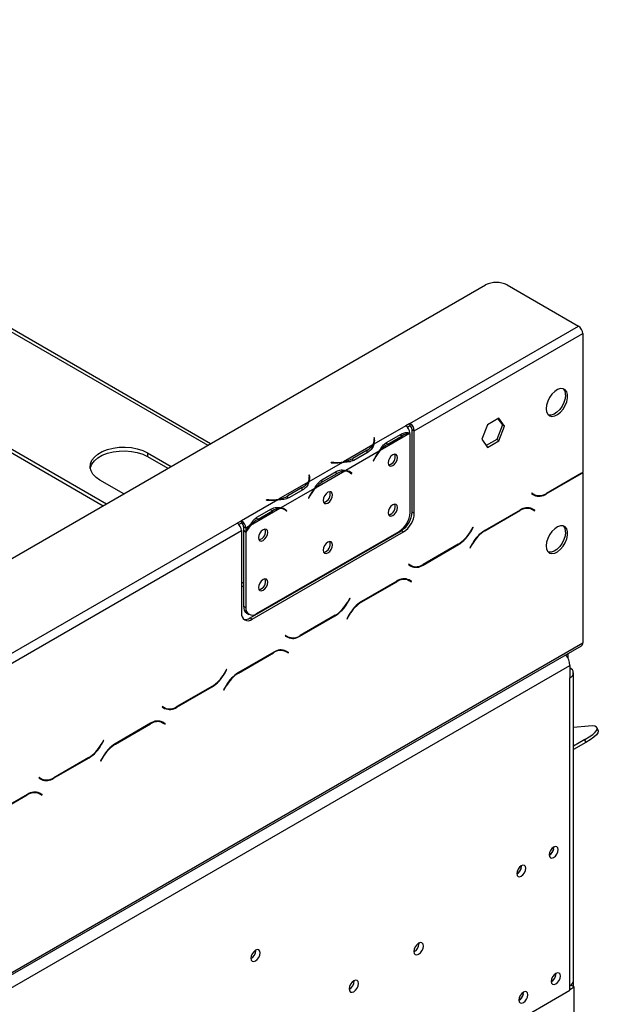
# Model space of a CAD drawing. Units: millimetres. Extents: x 170 to 4631, y 122 to 3644.
# Drawn here: x 4421 to 4611, y 1360 to 1682 of the extents above; entities that cross this region are included whole.
import ezdxf

# ---------------------------------------------------------------- set-up
doc = ezdxf.new("R2010")
doc.units = ezdxf.units.MM
doc.header["$LTSCALE"] = 18

msp = doc.modelspace()

# ---------------------------------------------------------------- linework, layer by layer
at = {"color": 7, "linetype": 'Continuous', "lineweight": 25}
for p, q in [((4483.774, 1543.651), (4243.357, 1682.441)), ((4208.624, 1663.107), (4449.661, 1523.959)), ((4208.624, 1661.882), (4448.6, 1523.346)), ((3581.703, 1022.897), (4573.773, 1595.607)), ((4580.845, 1595.607), (4604.179, 1582.136)), ((4549.025, 1550.296), (4604.179, 1582.136)), ((4550.439, 1547.847), (4605.593, 1579.687)), ((4605.593, 1579.687), (4605.593, 1534.308)), ((4549.025, 1550.296), (4547.611, 1549.48)), ((4549.025, 1550.296), (4549.025, 1549.48)), ((4578.106, 1552.02), (4574.391, 1549.875)), ((4577.807, 1551.847), (4579.256, 1549.785)), ((4579.963, 1549.377), (4578.106, 1552.02)), ((4547.613, 1549.478), (4537.173, 1543.451)), ((4547.613, 1549.478), (4547.611, 1549.48)), ((4549.025, 1549.48), (4548.193, 1549)), ((4549.732, 1548.255), (4550.439, 1547.847)), ((4549.732, 1521.309), (4549.732, 1548.255)), ((4550.439, 1520.901), (4550.439, 1547.847)), ((4574.391, 1549.875), (4572.533, 1545.087)), ((4579.256, 1549.785), (4577.399, 1544.997)), ((4578.106, 1544.589), (4579.963, 1549.377)), ((4579.963, 1549.377), (4579.256, 1549.785)), ((4537.372, 1545.594), (4537.172, 1545.584)), ((4537.172, 1545.584), (4537.245, 1545.102)), ((4537.372, 1544.777), (4537.274, 1544.772)), ((4537.275, 1543.893), (4537.275, 1544.709)), ((4537.445, 1545.112), (4537.372, 1545.594)), ((4537.372, 1544.777), (4537.372, 1545.594)), ((4537.444, 1544.301), (4537.372, 1544.777)), ((4548.89, 1546.95), (4539.265, 1541.393)), ((4541.014, 1543.886), (4541.721, 1543.477)), ((4541.375, 1544.082), (4546.088, 1546.802)), ((4541.721, 1543.477), (4546.434, 1546.198)), ((4549.028, 1521.092), (4549.028, 1546.947)), ((4572.533, 1545.087), (4574.391, 1542.444)), ((4577.399, 1544.997), (4573.983, 1543.025)), ((4574.391, 1542.444), (4578.106, 1544.589)), ((4578.106, 1544.589), (4577.399, 1544.997)), ((4463.111, 1540.686), (4470.874, 1536.205)), ((4463.111, 1540.686), (4463.111, 1539.461)), ((4536.87, 1543.276), (4527.244, 1537.72)), ((4538.962, 1541.218), (4527.98, 1534.878)), ((4534.991, 1541.525), (4530.277, 1538.804)), ((4535.341, 1540.923), (4530.628, 1538.202)), ((4463.111, 1539.461), (4469.814, 1535.592)), ((4526.941, 1537.545), (4515.959, 1531.205)), ((4523.247, 1537.545), (4523.229, 1537.43)), ((4523.229, 1537.43), (4524.065, 1537.388)), ((4524.082, 1537.503), (4523.247, 1537.545)), ((4523.247, 1537.429), (4523.247, 1537.545)), ((4530.277, 1537.988), (4530.277, 1538.804)), ((4537.388, 1538.806), (4537.007, 1538.061)), ((4537.007, 1538.061), (4537.115, 1538.019)), ((4537.015, 1538.077), (4537.115, 1538.019)), ((4537.115, 1538.019), (4537.496, 1538.763)), ((4527.677, 1534.704), (4518.052, 1529.147)), ((4520.162, 1531.836), (4524.875, 1534.556)), ((4529.121, 1534.338), (4528.414, 1534.746)), ((4529.229, 1534.387), (4528.852, 1534.688)), ((4529.176, 1534.306), (4529.229, 1534.387)), ((4529.229, 1534.387), (4529.936, 1533.979)), ((4529.446, 1534.116), (4529.827, 1533.812)), ((4529.936, 1533.979), (4529.555, 1534.284)), ((4605.457, 1534.219), (4605.593, 1534.14)), ((4605.593, 1534.14), (4605.593, 1478.436)), ((4455.318, 1527.224), (4447.555, 1531.706)), ((4515.656, 1531.03), (4506.031, 1525.473)), ((4516.158, 1533.348), (4515.959, 1533.338)), ((4515.959, 1533.338), (4516.032, 1532.855)), ((4516.158, 1532.531), (4516.061, 1532.526)), ((4516.062, 1531.646), (4516.062, 1532.463)), ((4516.231, 1532.866), (4516.158, 1533.348)), ((4516.158, 1532.531), (4516.158, 1533.348)), ((4516.231, 1532.055), (4516.158, 1532.531)), ((4519.801, 1531.639), (4520.508, 1531.231)), ((4520.508, 1531.231), (4525.221, 1533.952)), ((4529.827, 1533.812), (4529.936, 1533.979)), ((4593.618, 1527.21), (4605.195, 1533.894)), ((4605.136, 1534.023), (4593.676, 1527.407)), ((4517.749, 1528.972), (4506.767, 1522.632)), ((4513.777, 1529.279), (4509.064, 1526.558)), ((4514.128, 1528.677), (4509.414, 1525.956)), ((4505.728, 1525.299), (4493.873, 1518.455)), ((4502.034, 1525.299), (4502.016, 1525.184)), ((4502.016, 1525.184), (4502.852, 1525.141)), ((4502.869, 1525.256), (4502.034, 1525.299)), ((4502.034, 1525.183), (4502.034, 1525.299)), ((4509.064, 1525.742), (4509.064, 1526.558)), ((4516.175, 1526.559), (4515.794, 1525.815)), ((4515.794, 1525.815), (4515.902, 1525.773)), ((4515.801, 1525.831), (4515.902, 1525.773)), ((4515.902, 1525.773), (4516.283, 1526.517)), ((4588.899, 1527.46), (4588.799, 1527.287)), ((4588.799, 1527.287), (4589.618, 1526.814)), ((4589.676, 1527.012), (4588.899, 1527.46)), ((4588.969, 1527.42), (4588.899, 1527.46)), ((4588.969, 1527.42), (4589.676, 1527.012)), ((4506.464, 1522.457), (4496.839, 1516.901)), ((4498.948, 1519.589), (4503.662, 1522.31)), ((4499.295, 1518.985), (4504.008, 1521.706)), ((4507.908, 1522.092), (4507.201, 1522.5)), ((4508.015, 1522.141), (4507.638, 1522.442)), ((4507.963, 1522.059), (4508.015, 1522.141)), ((4508.015, 1522.141), (4508.722, 1521.733)), ((4508.233, 1521.87), (4508.614, 1521.565)), ((4508.722, 1521.733), (4508.341, 1522.037)), ((4508.614, 1521.565), (4508.722, 1521.733)), ((4549.732, 1521.309), (4550.439, 1520.901)), ((4585.042, 1521.933), (4573.465, 1515.25)), ((4573.524, 1515.12), (4584.984, 1521.736)), ((4588.008, 1522.676), (4588.276, 1522.54)), ((4588.276, 1522.54), (4588.984, 1522.132)), ((4588.984, 1522.132), (4589.76, 1521.684)), ((4589.153, 1522.265), (4589.021, 1522.341)), ((4589.86, 1521.857), (4589.042, 1522.329)), ((4589.053, 1522.092), (4589.153, 1522.265)), ((4589.153, 1522.265), (4589.86, 1521.857)), ((4589.76, 1521.684), (4589.86, 1521.857)), ((4493.87, 1518.456), (4492.456, 1517.64)), ((4493.87, 1518.456), (4493.873, 1518.455)), ((4493.87, 1517.64), (4493.87, 1518.456)), ((4493.873, 1518.455), (4493.873, 1517.638)), ((4498.588, 1519.393), (4499.295, 1518.985)), ((4132.892, 1310.068), (4492.456, 1517.64)), ((4134.307, 1307.619), (4493.87, 1515.191)), ((4493.87, 1517.64), (4493.038, 1517.159)), ((4493.87, 1517.64), (4493.873, 1517.638)), ((4493.87, 1515.191), (4493.87, 1488.245)), ((4495.287, 1516.005), (4494.58, 1516.414)), ((4494.58, 1516.414), (4494.58, 1515.321)), ((4494.58, 1515.321), (4495.287, 1514.913)), ((4494.58, 1515.087), (4494.68, 1515.264)), ((4494.58, 1515.087), (4495.287, 1514.679)), ((4494.58, 1515.087), (4494.58, 1490.477)), ((4496.536, 1516.726), (4495.287, 1516.005)), ((4495.287, 1516.005), (4495.287, 1514.913)), ((4496.699, 1486.611), (4546.196, 1515.185)), ((4497.406, 1486.203), (4546.903, 1514.777)), ((4498.823, 1488.027), (4545.492, 1514.969)), ((4546.903, 1514.777), (4546.196, 1515.185)), ((4569.608, 1516.323), (4568.831, 1514.978)), ((4568.89, 1514.848), (4569.708, 1516.265)), ((4569.708, 1516.265), (4569.608, 1516.323)), ((4569.608, 1516.323), (4569.708, 1516.265)), ((4495.287, 1514.679), (4495.287, 1490.069)), ((4539.64, 1511.401), (4539.476, 1511.495)), ((4553.312, 1503.943), (4564.89, 1510.626)), ((4564.831, 1510.756), (4553.371, 1504.14)), ((4569.465, 1511.027), (4568.647, 1509.611)), ((4568.647, 1509.611), (4568.747, 1509.553)), ((4568.747, 1509.553), (4569.524, 1510.898)), ((4523.88, 1502.492), (4524.169, 1502.469)), ((4525.634, 1503.505), (4525.885, 1503.46)), ((4548.594, 1504.192), (4548.494, 1504.019)), ((4548.494, 1504.019), (4549.312, 1503.547)), ((4549.371, 1503.744), (4548.594, 1504.192)), ((4548.664, 1504.152), (4548.594, 1504.192)), ((4548.664, 1504.152), (4549.371, 1503.744)), ((4544.737, 1498.666), (4533.16, 1491.982)), ((4547.703, 1499.408), (4547.971, 1499.273)), ((4547.971, 1499.273), (4548.678, 1498.864)), ((4548.678, 1498.864), (4549.455, 1498.416)), ((4548.848, 1498.997), (4548.716, 1499.074)), ((4549.555, 1498.589), (4548.737, 1499.061)), ((4548.748, 1498.824), (4548.848, 1498.997)), ((4548.848, 1498.997), (4549.555, 1498.589)), ((4493.87, 1498.437), (4494.58, 1498.027)), ((4493.87, 1497.212), (4494.58, 1496.803)), ((4512.039, 1495.467), (4511.962, 1495.612)), ((4533.218, 1491.853), (4544.678, 1498.468)), ((4549.455, 1498.416), (4549.555, 1498.589)), ((4529.303, 1493.055), (4528.526, 1491.71)), ((4528.585, 1491.581), (4529.403, 1492.998)), ((4529.403, 1492.998), (4529.303, 1493.055)), ((4529.303, 1493.055), (4529.403, 1492.998)), ((4494.58, 1490.477), (4495.287, 1490.069)), ((4504.302, 1491.19), (4504.466, 1491.095)), ((4505.363, 1491.803), (4505.527, 1491.708)), ((4495.616, 1488.188), (4496.323, 1487.78)), ((4496.699, 1486.611), (4497.406, 1486.203)), ((4513.007, 1480.675), (4524.585, 1487.358)), ((4524.526, 1487.488), (4513.066, 1480.872)), ((4529.16, 1487.76), (4528.342, 1486.343)), ((4528.342, 1486.343), (4528.442, 1486.285)), ((4528.442, 1486.285), (4529.218, 1487.63)), ((4508.289, 1480.925), (4508.189, 1480.752)), ((4508.189, 1480.752), (4509.007, 1480.279)), ((4509.066, 1480.476), (4508.289, 1480.925)), ((4508.359, 1480.885), (4508.289, 1480.925)), ((4508.359, 1480.885), (4509.066, 1480.476)), ((3606.037, 900.728), (4605.179, 1477.52)), ((3606.451, 901.643), (4605.593, 1478.436)), ((4507.398, 1476.14), (4507.666, 1476.005)), ((4504.432, 1475.398), (4492.855, 1468.715)), ((4492.913, 1468.585), (4504.373, 1475.201)), ((4507.666, 1476.005), (4508.373, 1475.597)), ((4508.373, 1475.597), (4509.15, 1475.148)), ((4508.543, 1475.73), (4508.41, 1475.806)), ((4509.25, 1475.321), (4508.432, 1475.794)), ((4508.443, 1475.557), (4508.543, 1475.73)), ((4508.543, 1475.73), (4509.25, 1475.321)), ((4509.15, 1475.148), (4509.25, 1475.321)), ((4600.785, 1473.373), (4600.785, 1474.983)), ((3610.694, 899.193), (4601.351, 1471.087)), ((4488.997, 1469.788), (4488.221, 1468.443)), ((4488.279, 1468.313), (4489.097, 1469.73)), ((4489.097, 1469.73), (4488.997, 1469.788)), ((4488.997, 1469.788), (4489.097, 1469.73)), ((4601.351, 1471.087), (4601.351, 1467.005)), ((4601.351, 1366.162), (4601.351, 1467.005)), ((4602.522, 1367.795), (4602.522, 1468.637)), ((4472.702, 1457.407), (4484.279, 1464.091)), ((4484.221, 1464.22), (4472.761, 1457.605)), ((4488.855, 1464.492), (4488.037, 1463.075)), ((4488.137, 1463.018), (4488.913, 1464.363)), ((4488.037, 1463.075), (4488.137, 1463.018)), ((4467.984, 1457.657), (4467.884, 1457.484)), ((4467.884, 1457.484), (4468.702, 1457.012)), ((4468.761, 1457.209), (4467.984, 1457.657)), ((4468.054, 1457.617), (4467.984, 1457.657)), ((4468.054, 1457.617), (4468.761, 1457.209)), ((4464.127, 1452.13), (4452.55, 1445.447)), ((4452.608, 1445.318), (4464.068, 1451.933)), ((4467.093, 1452.873), (4467.361, 1452.737)), ((4467.361, 1452.737), (4468.068, 1452.329)), ((4468.068, 1452.329), (4468.845, 1451.881)), ((4468.238, 1452.462), (4468.105, 1452.539)), ((4468.945, 1452.054), (4468.127, 1452.526)), ((4468.138, 1452.289), (4468.238, 1452.462)), ((4468.238, 1452.462), (4468.945, 1452.054)), ((4468.845, 1451.881), (4468.945, 1452.054)), ((4607.451, 1451.219), (4602.522, 1450.779)), ((4610.619, 1449.727), (4610.266, 1450.638)), ((4448.692, 1446.52), (4447.916, 1445.175)), ((4447.974, 1445.046), (4448.792, 1446.462)), ((4448.792, 1446.462), (4448.692, 1446.52)), ((4448.692, 1446.52), (4448.792, 1446.462)), ((4606.267, 1446.801), (4602.522, 1444.64)), ((4606.62, 1445.89), (4602.522, 1443.524)), ((4606.62, 1445.89), (4606.267, 1446.801)), ((4432.397, 1434.14), (4443.974, 1440.823)), ((4443.916, 1440.953), (4432.456, 1434.337)), ((4448.55, 1441.225), (4447.732, 1439.808)), ((4447.832, 1439.75), (4448.608, 1441.095)), ((4447.732, 1439.808), (4447.832, 1439.75)), ((4427.679, 1434.39), (4427.579, 1434.216)), ((4427.579, 1434.216), (4428.397, 1433.744)), ((4428.456, 1433.941), (4427.679, 1434.39)), ((4427.749, 1434.349), (4427.679, 1434.389)), ((4427.749, 1434.349), (4428.456, 1433.941)), ((4423.822, 1428.863), (4412.245, 1422.179)), ((4412.303, 1422.05), (4423.763, 1428.666)), ((4426.788, 1429.605), (4427.056, 1429.47)), ((4427.056, 1429.47), (4427.763, 1429.061)), ((4427.763, 1429.061), (4428.54, 1428.613)), ((4427.933, 1429.194), (4427.8, 1429.271)), ((4428.64, 1428.786), (4427.822, 1429.259)), ((4427.833, 1429.021), (4427.933, 1429.194)), ((4427.933, 1429.194), (4428.64, 1428.786)), ((4428.54, 1428.613), (4428.64, 1428.786)), ((4596.118, 1411.602), (4596.116, 1411.682)), ((4585.511, 1405.479), (4585.51, 1405.559)), ((4551.995, 1380.047), (4551.989, 1380.201)), ((4498.573, 1377.786), (4498.569, 1377.903)), ((4596.825, 1370.204), (4596.824, 1370.283)), ((4530.781, 1367.801), (4530.775, 1367.955)), ((4602.583, 1365.94), (4602.583, 1368.815)), ((4558.571, 1340.077), (4601.351, 1364.774)), ((4586.219, 1364.081), (4586.217, 1364.16)), ((4601.351, 1364.774), (4601.351, 1366.162)), ((4601.351, 1365.019), (4602.765, 1365.835)), ((4601.743, 1366.425), (4602.765, 1365.835)), ((4602.765, 912.655), (4602.765, 1365.835))]:
    msp.add_line(p, q, dxfattribs=at)
at = {"color": 8, "linetype": 'Continuous', "lineweight": 25}
for p, q in [((4241.858, 1682.292), (4482.895, 1543.144)), ((4537.445, 1544.307), (4537.445, 1545.112)), ((4545.738, 1546.6), (4546.434, 1546.198)), ((4534.991, 1540.721), (4534.991, 1541.525)), ((4524.082, 1537.387), (4524.082, 1537.503)), ((4537.396, 1538.821), (4537.496, 1538.763)), ((4524.525, 1534.354), (4525.221, 1533.952)), ((4528.857, 1534.686), (4529.555, 1534.284)), ((4516.231, 1532.06), (4516.231, 1532.866)), ((4605.053, 1533.975), (4605.195, 1533.894)), ((4513.777, 1528.475), (4513.777, 1529.279)), ((4502.869, 1525.141), (4502.869, 1525.256)), ((4516.183, 1526.575), (4516.283, 1526.517)), ((4593.472, 1527.294), (4593.618, 1527.21)), ((4503.311, 1522.108), (4504.008, 1521.706)), ((4507.643, 1522.44), (4508.341, 1522.037)), ((4584.842, 1521.818), (4584.984, 1521.736)), ((4568.789, 1514.906), (4568.89, 1514.848)), ((4573.383, 1515.202), (4573.524, 1515.12)), ((4538.597, 1510.988), (4538.761, 1510.893)), ((4564.748, 1510.708), (4564.89, 1510.626)), ((4569.424, 1510.956), (4569.524, 1510.898)), ((4553.167, 1504.026), (4553.312, 1503.943)), ((4544.537, 1498.55), (4544.678, 1498.468)), ((4528.484, 1491.639), (4528.585, 1491.581)), ((4533.078, 1491.934), (4533.218, 1491.853)), ((4524.443, 1487.44), (4524.585, 1487.358)), ((4529.118, 1487.688), (4529.218, 1487.63)), ((4512.862, 1480.759), (4513.007, 1480.675)), ((4504.232, 1475.283), (4504.373, 1475.201)), ((4488.179, 1468.371), (4488.279, 1468.313)), ((4492.773, 1468.666), (4492.913, 1468.585)), ((4484.138, 1464.172), (4484.279, 1464.091)), ((4488.813, 1464.42), (4488.913, 1464.363)), ((4472.557, 1457.491), (4472.702, 1457.407)), ((4463.927, 1452.015), (4464.068, 1451.933)), ((4447.874, 1445.103), (4447.974, 1445.046)), ((4452.467, 1445.399), (4452.608, 1445.318)), ((4443.833, 1440.905), (4443.974, 1440.823)), ((4448.508, 1441.153), (4448.608, 1441.095)), ((4432.252, 1434.224), (4432.397, 1434.14)), ((4423.622, 1428.747), (4423.763, 1428.666))]:
    msp.add_line(p, q, dxfattribs=at)
at = {"color": 7, "linetype": 'Continuous', "lineweight": 25, "flags": 128}
for points in [[(4593.572, 1555.11), (4593.704, 1554.084), (4594.087, 1553.286), (4594.695, 1552.774), (4595.481, 1552.587), (4596.389, 1552.738), (4597.349, 1553.217), (4598.292, 1553.988), (4599.147, 1554.993), (4599.851, 1556.158), (4600.351, 1557.397), (4600.611, 1558.617), (4600.611, 1559.729), (4600.351, 1560.65), (4599.851, 1561.311), (4599.147, 1561.663), (4598.292, 1561.682), (4597.349, 1561.364), (4596.389, 1560.733), (4595.481, 1559.837), (4594.695, 1558.742), (4594.087, 1557.528), (4593.704, 1556.287), (4593.572, 1555.11)], [(4599.936, 1559.6), (4599.805, 1558.423), (4599.422, 1557.182), (4598.814, 1555.969), (4598.027, 1554.873), (4597.12, 1553.977), (4596.16, 1553.347), (4595.217, 1553.029), (4594.362, 1553.047), (4594.28, 1553.068)], [(4537.275, 1543.893), (4537.274, 1543.823), (4537.264, 1543.656)], [(4447.555, 1531.706), (4446.258, 1532.607), (4445.27, 1533.631), (4444.625, 1534.742), (4444.345, 1535.903), (4444.439, 1537.073), (4444.903, 1538.214), (4445.723, 1539.286), (4446.87, 1540.253), (4448.306, 1541.081), (4449.98, 1541.744), (4451.837, 1542.217), (4453.813, 1542.485), (4455.841, 1542.539), (4457.852, 1542.378), (4459.776, 1542.005), (4461.55, 1541.435), (4463.111, 1540.686)], [(4444.384, 1535.584), (4444.439, 1535.849), (4444.903, 1536.989), (4445.723, 1538.061), (4446.87, 1539.028), (4448.306, 1539.857), (4449.98, 1540.519), (4451.837, 1540.992), (4453.813, 1541.261), (4455.841, 1541.315), (4457.852, 1541.153), (4459.776, 1540.78), (4461.55, 1540.21), (4463.111, 1539.461)], [(4544.891, 1539.118), (4544.775, 1539.723), (4544.446, 1540.102), (4543.952, 1540.198), (4543.371, 1539.996), (4542.789, 1539.526), (4542.296, 1538.861), (4541.966, 1538.101), (4541.85, 1537.363), (4541.966, 1536.757), (4542.296, 1536.378), (4542.789, 1536.282), (4543.371, 1536.485), (4543.952, 1536.954), (4544.446, 1537.619), (4544.775, 1538.379), (4544.891, 1539.118)], [(4528.203, 1534.855), (4528.353, 1534.78), (4528.414, 1534.746)], [(4516.062, 1531.646), (4516.061, 1531.577), (4516.051, 1531.41)], [(4523.678, 1526.872), (4523.562, 1527.477), (4523.232, 1527.856), (4522.739, 1527.952), (4522.157, 1527.75), (4521.576, 1527.28), (4521.082, 1526.615), (4520.753, 1525.855), (4520.637, 1525.116), (4520.753, 1524.511), (4521.082, 1524.132), (4521.576, 1524.036), (4522.157, 1524.238), (4522.739, 1524.708), (4523.232, 1525.373), (4523.562, 1526.133), (4523.678, 1526.872)], [(4506.99, 1522.609), (4507.14, 1522.534), (4507.201, 1522.5)], [(4544.891, 1522.787), (4544.775, 1523.392), (4544.446, 1523.771), (4543.952, 1523.867), (4543.371, 1523.665), (4542.789, 1523.195), (4542.296, 1522.53), (4541.966, 1521.77), (4541.85, 1521.032), (4541.966, 1520.427), (4542.296, 1520.047), (4542.789, 1519.952), (4543.371, 1520.154), (4543.952, 1520.623), (4544.446, 1521.289), (4544.775, 1522.048), (4544.891, 1522.787)], [(4502.465, 1514.626), (4502.349, 1515.231), (4502.019, 1515.61), (4501.526, 1515.706), (4500.944, 1515.503), (4500.362, 1515.034), (4499.869, 1514.369), (4499.54, 1513.609), (4499.424, 1512.87), (4499.54, 1512.265), (4499.869, 1511.886), (4500.362, 1511.79), (4500.944, 1511.992), (4501.526, 1512.462), (4502.019, 1513.127), (4502.349, 1513.887), (4502.465, 1514.626)], [(4593.572, 1510.2), (4593.704, 1509.174), (4594.087, 1508.376), (4594.695, 1507.864), (4595.481, 1507.677), (4596.389, 1507.829), (4597.349, 1508.307), (4598.292, 1509.078), (4599.147, 1510.083), (4599.851, 1511.248), (4600.351, 1512.487), (4600.611, 1513.707), (4600.611, 1514.819), (4600.351, 1515.74), (4599.851, 1516.401), (4599.147, 1516.754), (4598.292, 1516.772), (4597.349, 1516.454), (4596.389, 1515.823), (4595.481, 1514.927), (4594.695, 1513.832), (4594.087, 1512.619), (4593.704, 1511.377), (4593.572, 1510.2)], [(4523.678, 1510.541), (4523.562, 1511.146), (4523.232, 1511.525), (4522.739, 1511.621), (4522.157, 1511.419), (4521.576, 1510.949), (4521.082, 1510.284), (4520.753, 1509.524), (4520.637, 1508.786), (4520.753, 1508.181), (4521.082, 1507.801), (4521.576, 1507.705), (4522.157, 1507.908), (4522.739, 1508.377), (4523.232, 1509.042), (4523.562, 1509.802), (4523.678, 1510.541)], [(4599.936, 1514.691), (4599.805, 1513.513), (4599.422, 1512.272), (4598.814, 1511.059), (4598.027, 1509.964), (4597.12, 1509.067), (4596.16, 1508.437), (4595.217, 1508.119), (4594.362, 1508.137), (4594.28, 1508.159)], [(4502.465, 1498.295), (4502.349, 1498.9), (4502.019, 1499.279), (4501.526, 1499.375), (4500.944, 1499.173), (4500.362, 1498.703), (4499.869, 1498.038), (4499.54, 1497.278), (4499.424, 1496.539), (4499.54, 1495.934), (4499.869, 1495.555), (4500.362, 1495.459), (4500.944, 1495.662), (4501.526, 1496.131), (4502.019, 1496.796), (4502.349, 1497.556), (4502.465, 1498.295)], [(4606.267, 1446.801), (4607.685, 1447.677), (4608.828, 1448.505), (4609.661, 1449.261), (4610.157, 1449.921), (4610.303, 1450.466), (4610.094, 1450.878), (4609.536, 1451.146), (4608.646, 1451.261), (4607.451, 1451.219)], [(4610.619, 1449.727), (4610.657, 1449.554), (4610.511, 1449.01), (4610.014, 1448.35), (4609.182, 1447.594), (4608.039, 1446.766), (4606.62, 1445.89)], [(4597.532, 1410.786), (4597.419, 1411.377), (4597.097, 1411.747), (4596.616, 1411.841), (4596.047, 1411.644), (4595.479, 1411.185), (4594.997, 1410.535), (4594.675, 1409.793), (4594.562, 1409.072), (4594.675, 1408.481), (4594.997, 1408.11), (4595.479, 1408.017), (4596.047, 1408.214), (4596.616, 1408.673), (4597.097, 1409.322), (4597.419, 1410.065), (4597.532, 1410.786)], [(4586.926, 1404.663), (4586.813, 1405.254), (4586.491, 1405.624), (4586.009, 1405.718), (4585.441, 1405.52), (4584.872, 1405.062), (4584.391, 1404.412), (4584.069, 1403.67), (4583.956, 1402.949), (4584.069, 1402.358), (4584.391, 1401.987), (4584.872, 1401.894), (4585.441, 1402.091), (4586.009, 1402.55), (4586.491, 1403.199), (4586.813, 1403.942), (4586.926, 1404.663)], [(4553.409, 1379.231), (4553.29, 1379.85), (4552.953, 1380.238), (4552.448, 1380.336), (4551.853, 1380.129), (4551.258, 1379.649), (4550.753, 1378.968), (4550.416, 1378.191), (4550.298, 1377.435), (4550.416, 1376.816), (4550.753, 1376.428), (4551.258, 1376.33), (4551.853, 1376.536), (4552.448, 1377.017), (4552.953, 1377.698), (4553.29, 1378.475), (4553.409, 1379.231)], [(4499.987, 1376.97), (4499.871, 1377.575), (4499.542, 1377.954), (4499.048, 1378.05), (4498.467, 1377.848), (4497.885, 1377.378), (4497.392, 1376.713), (4497.062, 1375.953), (4496.946, 1375.215), (4497.062, 1374.61), (4497.392, 1374.23), (4497.885, 1374.135), (4498.467, 1374.337), (4499.048, 1374.806), (4499.542, 1375.472), (4499.871, 1376.231), (4499.987, 1376.97)], [(4598.239, 1369.387), (4598.126, 1369.978), (4597.804, 1370.349), (4597.323, 1370.442), (4596.754, 1370.245), (4596.186, 1369.786), (4595.704, 1369.136), (4595.383, 1368.394), (4595.27, 1367.673), (4595.383, 1367.082), (4595.704, 1366.711), (4596.186, 1366.618), (4596.754, 1366.815), (4597.323, 1367.274), (4597.804, 1367.924), (4598.126, 1368.666), (4598.239, 1369.387)], [(4532.196, 1366.985), (4532.077, 1367.604), (4531.74, 1367.992), (4531.235, 1368.09), (4530.64, 1367.883), (4530.045, 1367.403), (4529.54, 1366.722), (4529.203, 1365.944), (4529.084, 1365.189), (4529.203, 1364.57), (4529.54, 1364.181), (4530.045, 1364.083), (4530.64, 1364.29), (4531.235, 1364.771), (4531.74, 1365.451), (4532.077, 1366.229), (4532.196, 1366.985)], [(4587.633, 1363.264), (4587.52, 1363.855), (4587.198, 1364.226), (4586.716, 1364.319), (4586.148, 1364.122), (4585.58, 1363.663), (4585.098, 1363.013), (4584.776, 1362.271), (4584.663, 1361.55), (4584.776, 1360.959), (4585.098, 1360.588), (4585.58, 1360.495), (4586.148, 1360.692), (4586.716, 1361.151), (4587.198, 1361.801), (4587.52, 1362.543), (4587.633, 1363.264)]]:
    msp.add_lwpolyline(points, dxfattribs=at)
at = {"color": 7, "linetype": 'Continuous', "lineweight": 25}
for centre, radius, start, end in [((4577.309, 1588.783), 7.685, 62.60967, 117.39033), ((4602.523, 1579.547), 3.074, 2.60548, 57.39452), ((4597.28, 1559.823), 2.666, 355.19947, 43.01725), ((4547.369, 1547.707), 3.074, 2.60548, 57.39452), ((4545.93, 1546.866), 3.108, 5.73694, 57.1968), ((4548.197, 1548.185), 1.537, 2.60548, 57.39452), ((4534.504, 1544.715), 2.768, 328.69505, 8.03593), ((4534.687, 1544.711), 2.786, 333.11688, 8.27009), ((4549.088, 1541.913), 5.04, 92.25228, 121.77423), ((4532.607, 1545.967), 5.041, 298.22012, 327.73908), ((4549.538, 1532.597), 13.645, 140.81381, 152.93323), ((4549.265, 1532.757), 13.213, 139.18502, 152.96293), ((4546.78, 1535.026), 9.85, 120.90662, 139.72871), ((4524.763, 1551.017), 13.648, 267.06729, 279.18463), ((4524.765, 1550.7), 13.215, 267.0376, 280.81312), ((4525.488, 1547.413), 9.852, 280.26946, 299.08809), ((4541.445, 1539.352), 2.724, 281.79971, 18.20567), ((4527.875, 1529.667), 5.04, 92.25228, 121.77423), ((4527.74, 1531.935), 2.769, 51.95924, 91.29579), ((4527.828, 1532.096), 2.787, 51.72533, 86.87425), ((4601.131, 1540.95), 8.001, 300.03549, 303.8951), ((4601.22, 1540.77), 7.942, 300.02655, 303.40746), ((4511.394, 1533.721), 5.041, 298.22012, 327.73908), ((4513.291, 1532.468), 2.768, 328.69505, 8.03593), ((4513.474, 1532.465), 2.786, 333.11688, 8.27009), ((4525.567, 1522.78), 9.85, 120.90662, 139.72871), ((4528.325, 1520.351), 13.645, 140.81381, 152.93323), ((4528.052, 1520.511), 13.213, 139.18502, 152.96293), ((4520.232, 1527.106), 2.724, 281.79992, 18.20545), ((4503.55, 1538.771), 13.648, 267.06729, 279.18463), ((4503.552, 1538.454), 13.215, 267.0376, 280.81312), ((4504.275, 1535.167), 9.852, 280.26946, 299.08809), ((4590.305, 1529.669), 2.816, 240.31172, 262.63668), ((4591.274, 1530.481), 4.024, 245.68605, 305.61817), ((4591.333, 1530.678), 4.024, 245.68605, 305.61817), ((4506.662, 1517.421), 5.04, 92.25228, 121.77423), ((4506.527, 1519.689), 2.769, 51.95924, 91.29579), ((4506.615, 1519.849), 2.787, 51.72533, 86.87425), ((4541.445, 1523.021), 2.724, 281.79992, 18.20545), ((4542.056, 1521.659), 7.684, 302.60548, 357.39452), ((4587.327, 1518.465), 4.024, 65.68605, 125.61817), ((4587.385, 1518.662), 4.024, 65.68605, 125.61817), ((4492.217, 1515.866), 3.074, 2.60548, 57.39452), ((4504.354, 1510.534), 9.85, 120.90662, 139.72871), ((4541.351, 1521.442), 7.684, 302.60548, 357.39452), ((4542.763, 1521.25), 7.684, 302.60548, 357.39452), ((4490.8, 1515.051), 3.074, 2.60548, 57.39452), ((4493.045, 1516.344), 1.537, 2.60548, 57.39452), ((4506.778, 1508.31), 13.137, 139.16047, 151.00109), ((4507.032, 1508.162), 13.547, 140.78801, 150.10767), ((4499.019, 1514.86), 2.724, 281.79983, 18.20555), ((4558.723, 1520.548), 11.541, 301.95467, 331.14439), ((4558.782, 1520.418), 11.541, 301.95467, 331.14439), ((4579.573, 1505.458), 11.541, 121.95467, 151.14439), ((4579.632, 1505.328), 11.541, 121.95467, 151.14439), ((4597.28, 1514.914), 2.666, 355.19947, 43.01725), ((4520.232, 1510.775), 2.724, 281.79973, 18.20565), ((4550, 1506.401), 2.816, 240.31172, 262.63681), ((4550.969, 1507.214), 4.024, 245.68605, 305.61817), ((4551.028, 1507.411), 4.024, 245.68605, 305.61817), ((4499.019, 1498.529), 2.724, 281.79992, 18.20545), ((4547.022, 1495.198), 4.024, 65.68605, 125.61817), ((4547.08, 1495.395), 4.024, 65.68605, 125.61817), ((4497.03, 1490.207), 2.465, 173.70115, 234.98667), ((4497.443, 1489.719), 2.184, 170.78596, 309.20329), ((4518.418, 1497.28), 11.541, 301.95467, 331.14439), ((4518.476, 1497.151), 11.541, 301.95467, 331.14439), ((4539.268, 1482.19), 11.541, 121.95467, 151.14439), ((4539.327, 1482.061), 11.541, 121.95467, 151.14439), ((4496.026, 1487.895), 2.184, 170.78596, 309.20329), ((4495.172, 1488.829), 2.692, 257.23996, 304.54255), ((4509.695, 1483.134), 2.816, 240.31172, 262.6367), ((4510.664, 1483.946), 4.024, 245.68605, 305.61817), ((4510.723, 1484.143), 4.024, 245.68605, 305.61817), ((4506.775, 1472.127), 4.024, 65.68605, 125.61817), ((4604.642, 1478.315), 0.959, 304.05635, 7.25583), ((4506.717, 1471.93), 4.024, 65.68605, 125.61817), ((4595.234, 1470.805), 6.123, 2.64546, 37.91675), ((4600.731, 1468.637), 1.746, 290.78342, 69.21658), ((4478.113, 1474.012), 11.541, 301.95467, 331.14439), ((4478.171, 1473.883), 11.541, 301.95467, 331.14439), ((4498.963, 1458.922), 11.541, 121.95467, 151.14439), ((4499.021, 1458.793), 11.541, 121.95467, 151.14439), ((4469.39, 1459.866), 2.816, 240.31172, 262.63684), ((4470.359, 1460.678), 4.024, 245.68605, 305.61817), ((4470.418, 1460.875), 4.024, 245.68605, 305.61817), ((4466.412, 1448.662), 4.024, 65.68605, 125.61817), ((4466.47, 1448.859), 4.024, 65.68605, 125.61817), ((4437.808, 1450.745), 11.541, 301.95467, 331.14439), ((4437.866, 1450.615), 11.541, 301.95467, 331.14439), ((4458.658, 1435.655), 11.541, 121.95467, 151.14439), ((4458.716, 1435.525), 11.541, 121.95467, 151.14439), ((4430.112, 1437.608), 4.024, 245.68605, 305.61817), ((4429.085, 1436.598), 2.816, 240.31173, 262.63701), ((4430.054, 1437.411), 4.024, 245.68605, 305.61817), ((4426.107, 1425.395), 4.024, 65.68605, 125.61817), ((4426.165, 1425.592), 4.024, 65.68605, 125.61817), ((4592.992, 1411.696), 3.127, 300.17288, 358.28715), ((4592.902, 1411.751), 3.256, 300.73825, 347.11154), ((4582.386, 1405.573), 3.127, 300.17287, 358.28715), ((4582.295, 1405.628), 3.256, 300.73827, 347.11153), ((4548.742, 1380.136), 3.254, 298.67708, 358.43681), ((4495.514, 1377.797), 3.021, 298.32449, 1.23408), ((4495.383, 1377.878), 3.191, 299.40233, 358.36315), ((4593.699, 1370.297), 3.127, 300.17287, 358.28715), ((4527.529, 1367.89), 3.254, 298.67707, 358.43681), ((4593.609, 1370.353), 3.256, 300.73825, 347.11154), ((4600.52, 1367.994), 2.012, 294.37466, 354.3052), ((4601.55, 1368.815), 1.032, 340.38229, 19.61771), ((4583.093, 1364.174), 3.127, 300.17287, 358.28715), ((4583.002, 1364.23), 3.256, 300.73826, 347.11154)]:
    msp.add_arc(centre, radius, start, end, dxfattribs=at)
for points, knots in [([(4546.088, 1546.802), (4546.596, 1547.016), (4547.612, 1547.444), (4548.552, 1547.266), (4549.022, 1547.177)], [0, 0, 0, 0, 0.4998913, 1, 1, 1, 1]), ([(4538.962, 1541.218), (4539.313, 1541.818), (4540.015, 1543.017), (4540.921, 1543.727), (4541.375, 1544.082)], [0, 0, 0, 0, 0.4997756, 1, 1, 1, 1]), ([(4537.173, 1543.451), (4537.033, 1542.973), (4536.752, 1542.018), (4535.811, 1541.288), (4535.341, 1540.923)], [0, 0, 0, 0, 0.4997756, 1, 1, 1, 1]), ([(4530.628, 1538.202), (4530.093, 1537.988), (4529.025, 1537.56), (4527.636, 1537.55), (4526.941, 1537.545)], [0, 0, 0, 0, 0.49995573, 1, 1, 1, 1]), ([(4524.875, 1534.556), (4525.426, 1534.78), (4526.529, 1535.228), (4527.496, 1534.995), (4527.98, 1534.878)], [0, 0, 0, 0, 0.4999557, 1, 1, 1, 1]), ([(4515.959, 1531.205), (4515.819, 1530.727), (4515.539, 1529.771), (4514.598, 1529.042), (4514.128, 1528.677)], [0, 0, 0, 0, 0.4997756, 1, 1, 1, 1]), ([(4517.749, 1528.972), (4518.1, 1529.572), (4518.802, 1530.771), (4519.708, 1531.481), (4520.162, 1531.836)], [0, 0, 0, 0, 0.4997756, 1, 1, 1, 1]), ([(4509.414, 1525.956), (4508.88, 1525.742), (4507.811, 1525.314), (4506.423, 1525.304), (4505.728, 1525.299)], [0, 0, 0, 0, 0.49995573, 1, 1, 1, 1]), ([(4503.662, 1522.31), (4504.213, 1522.534), (4505.315, 1522.981), (4506.283, 1522.749), (4506.767, 1522.632)], [0, 0, 0, 0, 0.4999557, 1, 1, 1, 1]), ([(4496.536, 1516.726), (4496.887, 1517.325), (4497.589, 1518.525), (4498.495, 1519.234), (4498.948, 1519.589)], [0, 0, 0, 0, 0.4997756, 1, 1, 1, 1])]:
    msp.add_open_spline(points, degree=3, knots=knots, dxfattribs=at)

doc.saveas('drawing.dxf')
